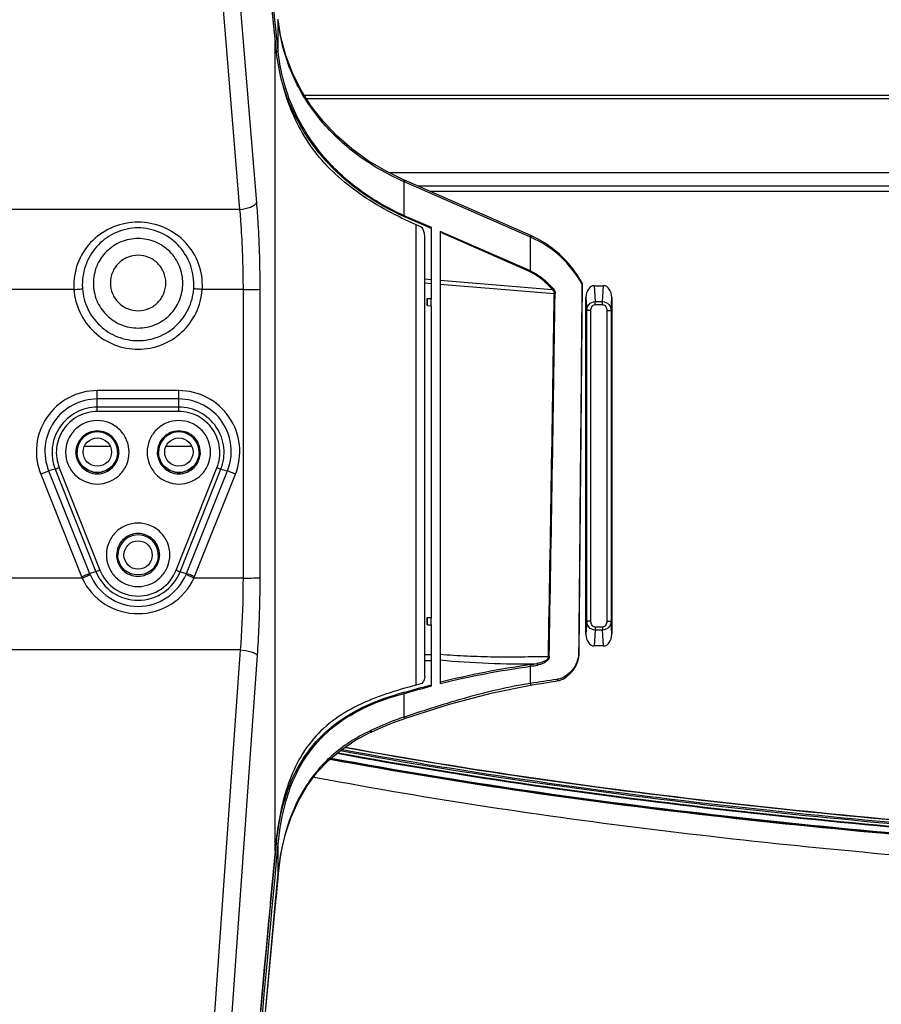
# Model space of a CAD drawing. Units: millimetres. Extents: x 0 to 5500, y 0 to 3532.
# Drawn here: x 730 to 831, y 574 to 688 of the extents above; entities that cross this region are included whole.
import ezdxf

# ---------------------------------------------------------------- set-up
doc = ezdxf.new("R2010")
doc.units = ezdxf.units.MM
doc.header["$LTSCALE"] = 302.5
doc.layers.get('0').update_dxf_attribs({"linetype": 'CONTINUOUS'})
doc.layers.add('3_ALL_AXES', color=7, linetype='CONTINUOUS')
doc.layers.add('7_ALL_FEATURES', color=7, linetype='CONTINUOUS')

msp = doc.modelspace()

# ---------------------------------------------------------------- linework, layer by layer
at = {"color": 7, "linetype": 'Continuous'}
for p, q in [((740.858, 638.597), (737.819, 638.597)), ((750.358, 638.597), (747.319, 638.597))]:
    msp.add_line(p, q, dxfattribs=at)
at = {"layer": '3_ALL_AXES', "color": 7, "linetype": 'Continuous'}
for p, q in [((760.206, 684.61), (748.729, 794.839)), ((760.41, 684.703), (748.933, 794.933)), ((748.866, 793.262), (760.05, 685.841)), ((746.905, 776.377), (755.921, 666.265)), ((748.866, 777.146), (757.881, 667.034)), ((760.41, 688.354), (760.401, 688.435)), ((760.413, 688.375), (760.41, 688.354)), ((760.41, 684.703), (760.41, 688.354)), ((760.732, 686.336), (760.413, 688.375)), ((760.05, 591.484), (760.05, 685.841)), ((2469.016, 679.555), (763.461, 679.555)), ((2468.754, 679.143), (763.723, 679.143)), ((773.319, 670.548), (2459.158, 670.548)), ((789.762, 663.053), (775.029, 669.508)), ((775.064, 669.493), (775.029, 669.508)), ((775.156, 669.658), (775.108, 669.679)), ((775.112, 665.525), (775.112, 669.471)), ((789.872, 663.21), (775.156, 669.658)), ((2455.731, 668.961), (776.747, 668.961)), ((1601.066, 668.361), (778.116, 668.361)), ((755.921, 666.265), (727.806, 666.265)), ((778.289, 664.024), (775.068, 665.435)), ((778.289, 664.134), (775.112, 665.525)), ((776.507, 610.806), (776.507, 664.464)), ((777.052, 664.225), (776.507, 664.464)), ((778.289, 655.809), (778.289, 664.134)), ((779.289, 663.696), (779.289, 610.976)), ((789.827, 659.078), (779.289, 663.696)), ((789.783, 658.988), (779.289, 663.585)), ((777.489, 611.782), (777.489, 663.065)), ((789.827, 659.078), (789.827, 663.024)), ((790.653, 662.83), (789.872, 663.21)), ((777.489, 658.159), (778.289, 658.092)), ((779.289, 658.01), (792.355, 656.932)), ((736.614, 656.918), (727.797, 656.918)), ((756.317, 656.918), (751.563, 656.918)), ((756.317, 656.918), (756.317, 623.276)), ((758.277, 656.946), (758.277, 623.304)), ((777.489, 657.692), (778.289, 657.626)), ((779.289, 657.544), (792.596, 656.446)), ((795.499, 614.524), (795.877, 657.624)), ((795.817, 657.574), (795.808, 657.589)), ((795.817, 657.574), (795.808, 657.589)), ((795.877, 657.624), (795.875, 657.63)), ((797.253, 657.361), (797.35, 655.508)), ((797.253, 657.361), (798.324, 657.361)), ((798.227, 655.508), (798.324, 657.361)), ((777.789, 655.065), (777.789, 655.865)), ((777.82, 655.834), (777.789, 655.865)), ((777.789, 655.865), (778.289, 655.865)), ((777.819, 655.034), (777.82, 655.834)), ((778.239, 655.809), (777.82, 655.834)), ((778.239, 655.009), (778.239, 655.809)), ((778.239, 655.809), (778.289, 655.809)), ((796.289, 655.999), (796.369, 654.473)), ((796.289, 616.723), (796.289, 655.999)), ((797.35, 655.154), (797.35, 655.508)), ((797.35, 655.508), (798.227, 655.508)), ((798.227, 655.154), (798.227, 655.508)), ((799.209, 654.473), (799.289, 655.999)), ((799.289, 655.999), (799.289, 616.723)), ((777.819, 655.034), (777.789, 655.065)), ((777.819, 655.034), (778.239, 655.009)), ((778.289, 655.009), (778.239, 655.009)), ((778.289, 618.614), (778.289, 655.009)), ((796.369, 618.249), (796.369, 654.473)), ((796.868, 654.473), (796.369, 654.473)), ((796.868, 618.249), (796.868, 654.473)), ((797.35, 655.154), (798.227, 655.154)), ((798.709, 654.473), (798.709, 618.249)), ((798.709, 654.473), (799.209, 654.473)), ((799.209, 654.473), (799.209, 618.249)), ((739.339, 642.69), (739.339, 645.134)), ((748.839, 645.134), (739.339, 645.134)), ((748.839, 644.154), (739.339, 644.154)), ((748.839, 642.69), (748.839, 645.134)), ((748.839, 643.193), (739.339, 643.193)), ((748.839, 642.69), (739.339, 642.69)), ((734.897, 636.143), (739.647, 624.189)), ((748.53, 624.189), (753.28, 636.143)), ((732.739, 635.389), (737.507, 623.44)), ((734.433, 635.963), (733.666, 635.776)), ((733.666, 635.776), (738.434, 623.826)), ((734.433, 635.963), (739.183, 624.009)), ((748.994, 624.009), (753.744, 635.963)), ((749.743, 623.826), (754.511, 635.776)), ((750.671, 623.44), (755.438, 635.389)), ((753.744, 635.963), (754.511, 635.776)), ((739.183, 624.009), (738.434, 623.826)), ((748.994, 624.009), (749.743, 623.826)), ((737.574, 623.276), (727.797, 623.276)), ((756.317, 623.276), (750.603, 623.276)), ((777.789, 617.865), (777.789, 618.665)), ((777.814, 618.639), (777.789, 618.665)), ((777.789, 618.665), (778.289, 618.665)), ((777.814, 617.839), (777.789, 617.865)), ((777.814, 617.839), (777.814, 618.639)), ((778.234, 618.614), (777.814, 618.639)), ((777.814, 617.839), (778.233, 617.814)), ((778.233, 617.814), (778.234, 618.614)), ((778.289, 617.815), (778.233, 617.814)), ((778.234, 618.614), (778.289, 618.614)), ((778.289, 610.702), (778.289, 617.815)), ((796.369, 618.249), (796.289, 616.723)), ((796.868, 618.249), (796.369, 618.249)), ((798.709, 618.249), (799.209, 618.249)), ((799.289, 616.723), (799.209, 618.249)), ((797.35, 617.215), (797.253, 615.361)), ((797.35, 617.568), (797.35, 617.215)), ((798.227, 617.568), (797.35, 617.568)), ((798.227, 617.215), (797.35, 617.215)), ((798.227, 617.568), (798.227, 617.215)), ((798.324, 615.361), (798.227, 617.215)), ((798.324, 615.361), (797.253, 615.361)), ((756.005, 614.904), (727.804, 614.904)), ((756.005, 614.904), (746.905, 486.275)), ((757.966, 614.268), (748.866, 485.638)), ((789.827, 610.992), (789.827, 612.994)), ((777.04, 610.949), (776.507, 610.806)), ((778.253, 610.831), (778.289, 610.841)), ((789.827, 610.992), (789.791, 610.986)), ((789.827, 610.992), (789.791, 610.986)), ((793.006, 611.476), (792.905, 611.461)), ((792.93, 611.282), (793.167, 611.333)), ((775.112, 607.074), (775.112, 609.834)), ((775.112, 607.074), (775.051, 607.054)), ((775.084, 607.065), (775.051, 607.053)), ((775.11, 606.878), (775.138, 606.887)), ((771.122, 605.458), (771.072, 605.433)), ((771.122, 605.458), (771.073, 605.432)), ((771.151, 605.28), (771.243, 605.324)), ((759.539, 585.071), (760.209, 592.335)), ((760.41, 588.845), (760.41, 592.254)), ((760.117, 585.618), (760.413, 588.827)), ((760.4, 588.744), (760.127, 585.777)), ((760.402, 588.761), (760.4, 588.744)), ((760.402, 588.761), (760.4, 588.744)), ((760.404, 588.789), (760.402, 588.761)), ((760.402, 588.761), (760.405, 588.743)), ((760.41, 588.845), (760.404, 588.789)), ((760.41, 588.845), (760.413, 588.827)), ((748.936, 464.388), (760.117, 585.618)), ((760.116, 585.665), (760.085, 585.322)), ((760.127, 585.777), (760.116, 585.665)), ((760.127, 585.777), (760.13, 585.76)), ((760.071, 585.177), (748.933, 464.406)), ((748.938, 470.146), (759.539, 585.071)), ((760.085, 585.322), (760.071, 585.177)), ((760.073, 585.194), (760.076, 585.177))]:
    msp.add_line(p, q, dxfattribs=at)
for points in [[(775.108, 669.679), (773.014, 670.696), (770.922, 671.937), (768.989, 673.33), (767.227, 674.864), (765.645, 676.527), (764.253, 678.307), (763.058, 680.191), (762.069, 682.166), (761.291, 684.219), (760.732, 686.336)], [(795.875, 657.631), (795.34, 658.514), (794.676, 659.439), (793.961, 660.278), (793.198, 661.035), (792.39, 661.712), (791.54, 662.311), (790.653, 662.83)], [(793.167, 611.333), (793.579, 611.489), (793.984, 611.729), (794.345, 612.026), (794.653, 612.354), (794.913, 612.706), (795.128, 613.077), (795.297, 613.464), (795.418, 613.865), (795.486, 614.277), (795.499, 614.524)], [(775.138, 606.887), (780.392, 608.557), (785.383, 609.913), (789.822, 610.798)], [(789.822, 610.798), (790.482, 610.902), (791.321, 611.034), (792.184, 611.168), (792.93, 611.282)], [(771.243, 605.324), (772.544, 605.908), (773.929, 606.463), (775.11, 606.878)], [(760.413, 588.827), (760.726, 591.097), (761.242, 593.331), (761.929, 595.399), (762.78, 597.304), (763.794, 599.048), (764.972, 600.628), (766.314, 602.046), (767.817, 603.3), (769.479, 604.397), (771.151, 605.28)]]:
    msp.add_lwpolyline(points, dxfattribs=at)
for centre, radius, start, end in [((760.179, 685.035), 0.426, 273.62108, 276.98662), ((784.249, 650.47), 13.738, 66.04369, 66.34058), ((743.78, 657.443), 7.185, 180.14828, 184.1919), ((744.361, 657.48), 6.774, 180.16403, 184.03234), ((743.816, 657.48), 6.774, 355.96766, 359.83597), ((744.398, 657.443), 7.185, 355.8081, 359.85172), ((-13812.883, 872.213), 14607.072, 358.9875636, 359.1536277), ((-13334.687, 868.802), 14128.98, 358.9671304, 359.1388152), ((743.959, 626.014), 6.947, 201.75271, 203.21663), ((744.218, 626.014), 6.947, 336.78337, 338.24729), ((773.322, 738.157), 123.882, 271.9274, 272.29755), ((773.472, 738.541), 124.955, 271.84209, 272.20905), ((788.582, 710.867), 97.586, 264.53555, 271.17125), ((803.507, 514.53), 99.581, 97.91693, 104.07544), ((788.262, 624.155), 11.098, 277.91626, 282.03548), ((788.323, 624.131), 11.238, 277.6917, 281.87272), ((627.061, 1154.761), 564.552, 285.19912, 285.53388), ((882.947, 11.121), 607.055, 98.529934, 98.823776), ((627.721, 1155.439), 565.163, 285.11717, 285.45101), ((763.314, 636.148), 37.09, 267.30666, 267.56955)]:
    msp.add_arc(centre, radius, start, end, dxfattribs=at)
for centre, major_axis, ratio, start_param, end_param in [((776.995, 663.155), (-0.051, 1.091), 0.4501809, -1.6741356, -0.2192298), ((797.29, 655.947), (-0.074, 1.413), 0.7066218, -0.0370156, 1.4967652), ((798.287, 655.947), (-0.074, -1.413), 0.7066218, 1.6448275, 3.1786082), ((797.29, 616.775), (0.074, 1.413), 0.7066218, 1.6448275, 3.1786082), ((798.287, 616.775), (0.074, -1.413), 0.7066218, -0.0370156, 1.4967652)]:
    msp.add_ellipse(centre, major_axis=major_axis, ratio=ratio, start_param=start_param, end_param=end_param, dxfattribs=at)
for points, knots in [([(775.029, 669.508), (773.042, 670.385), (769.298, 672.548), (764.722, 677.009), (761.595, 682.388), (760.612, 686.369), (760.41, 688.354)], [0, 0, 0, 0, 0.2611531, 0.514518, 0.7600336, 1, 1, 1, 1]), ([(776.507, 664.464), (774.224, 665.464), (770.904, 667.203), (767.048, 670.273), (764.613, 672.94), (762.716, 675.932), (760.931, 680.185), (760.285, 683.584), (760.05, 685.841)], [0, 0, 0, 0, 0.2621126, 0.3906856, 0.5167285, 0.6401453, 0.7614261, 1, 1, 1, 1]), ([(760.41, 684.703), (760.405, 684.692), (760.36, 684.637), (760.287, 684.619), (760.231, 684.612)], [0, 0, 0, 0, 0.1816372, 1, 1, 1, 1]), ([(775.112, 665.525), (773.101, 666.411), (769.324, 668.631), (764.735, 673.191), (761.598, 678.655), (760.612, 682.691), (760.41, 684.703)], [0, 0, 0, 0, 0.260918, 0.5142394, 0.759837, 1, 1, 1, 1]), ([(775.068, 665.435), (771.774, 666.878), (767.218, 670.02), (762.976, 675.679), (761.563, 678.85), (761.059, 680.469)], [0, 0, 0, 0, 0.5115745, 0.7588772, 1, 1, 1, 1]), ([(775.108, 669.679), (775.118, 669.674), (775.108, 669.62), (775.1, 669.59), (775.091, 669.564)], [0, 0, 0, 0, 0.3003125, 1, 1, 1, 1]), ([(775.157, 669.603), (775.155, 669.594), (775.143, 669.549), (775.126, 669.505), (775.112, 669.471)], [0, 0, 0, 0, 0.2101024, 1, 1, 1, 1]), ([(775.156, 669.658), (775.162, 669.656), (775.163, 669.632), (775.16, 669.616), (775.157, 669.603)], [0, 0, 0, 0, 0.3156856, 1, 1, 1, 1]), ([(755.921, 666.265), (756.353, 666.295), (756.96, 666.405), (757.61, 666.718), (757.83, 666.926), (757.881, 667.034)], [0, 0, 0, 0, 0.6011065, 0.8336546, 1, 1, 1, 1]), ([(757.881, 667.034), (757.947, 666.225), (758.183, 662.867), (758.277, 659.5), (758.277, 656.946)], [0, 0, 0, 0, 0.2413605, 1, 1, 1, 1]), ([(755.921, 666.265), (755.987, 665.515), (756.223, 662.405), (756.317, 659.284), (756.317, 656.918)], [0, 0, 0, 0, 0.2413723, 1, 1, 1, 1]), ([(751.582, 657.425), (751.585, 658.393), (751.188, 660.344), (749.5, 662.78), (747.009, 664.389), (744.089, 664.952), (741.168, 664.389), (738.678, 662.78), (736.989, 660.344), (736.592, 658.393), (736.595, 657.425)], [0, 0, 0, 0, 0.1253885, 0.2497129, 0.3742576, 0.499998, 0.6257403, 0.7502867, 0.8746092, 1, 1, 1, 1]), ([(750.59, 657.46), (750.592, 658.32), (750.264, 660.048), (748.839, 662.247), (746.677, 663.743), (744.089, 664.277), (741.5, 663.743), (739.338, 662.247), (737.913, 660.048), (737.585, 658.32), (737.587, 657.46)], [0, 0, 0, 0, 0.1256737, 0.2498529, 0.3741371, 0.4999979, 0.6258609, 0.7501467, 0.8743242, 1, 1, 1, 1]), ([(749.304, 657.643), (749.304, 658.321), (749.033, 659.692), (747.873, 661.426), (746.136, 662.586), (744.089, 662.993), (742.041, 662.586), (740.305, 661.426), (739.145, 659.692), (738.873, 658.321), (738.873, 657.643)], [0, 0, 0, 0, 0.1249907, 0.2499875, 0.3749912, 0.5, 0.6250088, 0.7500125, 0.8750093, 1, 1, 1, 1]), ([(789.806, 663.239), (789.817, 663.235), (789.806, 663.18), (789.798, 663.15), (789.789, 663.124)], [0, 0, 0, 0, 0.2998187, 1, 1, 1, 1]), ([(789.873, 663.156), (789.871, 663.146), (789.858, 663.101), (789.842, 663.058), (789.827, 663.024)], [0, 0, 0, 0, 0.210039, 1, 1, 1, 1]), ([(795.808, 657.589), (795.152, 658.744), (793.453, 660.941), (791.114, 662.468), (789.827, 663.024)], [0, 0, 0, 0, 0.4865802, 1, 1, 1, 1]), ([(789.872, 663.21), (789.878, 663.208), (789.879, 663.184), (789.876, 663.168), (789.873, 663.156)], [0, 0, 0, 0, 0.315611, 1, 1, 1, 1]), ([(747.319, 657.674), (747.319, 658.094), (747.151, 658.943), (746.432, 660.017), (745.357, 660.735), (744.089, 660.988), (742.82, 660.735), (741.745, 660.017), (741.026, 658.943), (740.858, 658.094), (740.858, 657.674)], [0, 0, 0, 0, 0.1249902, 0.2499872, 0.374991, 0.5, 0.625009, 0.7500128, 0.8750098, 1, 1, 1, 1]), ([(789.783, 658.988), (790.042, 658.874), (791.011, 658.336), (791.816, 657.552), (792.355, 656.932)], [0, 0, 0, 0, 0.2556488, 1, 1, 1, 1]), ([(789.827, 659.078), (790.09, 658.966), (791.08, 658.432), (791.907, 657.647), (792.459, 657.023)], [0, 0, 0, 0, 0.2557865, 1, 1, 1, 1]), ([(736.614, 656.918), (736.834, 656.934), (737.163, 656.967), (737.496, 656.98), (737.604, 657.003)], [0, 0, 0, 0, 0.6670662, 1, 1, 1, 1]), ([(736.614, 656.918), (736.679, 655.989), (737.166, 654.138), (738.859, 651.835), (741.278, 650.308), (744.089, 649.775), (746.899, 650.308), (749.319, 651.835), (751.011, 654.138), (751.498, 655.989), (751.563, 656.918)], [0, 0, 0, 0, 0.1249907, 0.2499877, 0.3749915, 0.5, 0.6250085, 0.7500123, 0.8750093, 1, 1, 1, 1]), ([(737.604, 657.003), (737.661, 656.197), (738.083, 654.591), (739.551, 652.593), (741.65, 651.269), (744.089, 650.806), (746.527, 651.269), (748.626, 652.593), (750.094, 654.591), (750.516, 656.197), (750.573, 657.003)], [0, 0, 0, 0, 0.1249908, 0.2499879, 0.3749916, 0.5, 0.6250084, 0.7500121, 0.8750092, 1, 1, 1, 1]), ([(738.873, 657.643), (738.873, 656.965), (739.145, 655.593), (740.305, 653.86), (742.041, 652.699), (744.089, 652.292), (746.136, 652.699), (747.873, 653.86), (749.033, 655.593), (749.304, 656.965), (749.304, 657.643)], [0, 0, 0, 0, 0.1249907, 0.2499875, 0.3749912, 0.5, 0.6250088, 0.7500125, 0.8750093, 1, 1, 1, 1]), ([(740.858, 657.674), (740.858, 657.253), (741.026, 656.404), (741.745, 655.33), (742.82, 654.612), (744.089, 654.359), (745.357, 654.612), (746.432, 655.33), (747.151, 656.404), (747.319, 657.253), (747.319, 657.674)], [0, 0, 0, 0, 0.1249902, 0.2499872, 0.374991, 0.5, 0.625009, 0.7500128, 0.8750098, 1, 1, 1, 1]), ([(751.563, 656.918), (751.343, 656.934), (751.014, 656.967), (750.681, 656.98), (750.573, 657.003)], [0, 0, 0, 0, 0.6670662, 1, 1, 1, 1]), ([(756.317, 656.918), (756.739, 656.918), (757.392, 656.928), (758.046, 656.926), (758.277, 656.946)], [0, 0, 0, 0, 0.6457643, 1, 1, 1, 1]), ([(792.355, 656.932), (792.453, 656.837), (792.569, 656.678), (792.596, 656.493), (792.596, 656.446)], [0, 0, 0, 0, 0.7422829, 1, 1, 1, 1]), ([(792.459, 657.023), (792.563, 656.906), (792.676, 656.711), (792.698, 656.499), (792.697, 656.444)], [0, 0, 0, 0, 0.7413817, 1, 1, 1, 1]), ([(795.817, 657.574), (795.825, 657.578), (795.847, 657.59), (795.876, 657.608), (795.877, 657.624)], [0, 0, 0, 0, 0.3604793, 1, 1, 1, 1]), ([(796.369, 654.473), (796.373, 654.726), (796.563, 655.257), (797.09, 655.504), (797.35, 655.508)], [0, 0, 0, 0, 0.4935532, 1, 1, 1, 1]), ([(798.227, 655.508), (798.487, 655.504), (799.015, 655.257), (799.204, 654.726), (799.209, 654.473)], [0, 0, 0, 0, 0.5064416, 1, 1, 1, 1]), ([(796.868, 654.473), (796.868, 654.625), (796.92, 654.93), (797.203, 655.154), (797.35, 655.154)], [0, 0, 0, 0, 0.5083364, 1, 1, 1, 1]), ([(798.227, 655.154), (798.374, 655.154), (798.657, 654.93), (798.709, 654.625), (798.709, 654.473)], [0, 0, 0, 0, 0.4916577, 1, 1, 1, 1]), ([(739.339, 645.134), (738.195, 645.134), (735.868, 644.559), (733.219, 642.171), (731.986, 638.825), (732.315, 636.452), (732.739, 635.389)], [0, 0, 0, 0, 0.2500066, 0.5000195, 0.750012, 1, 1, 1, 1]), ([(739.339, 644.154), (738.355, 644.154), (736.355, 643.66), (734.078, 641.606), (733.018, 638.729), (733.302, 636.689), (733.666, 635.776)], [0, 0, 0, 0, 0.2500165, 0.5000322, 0.7500194, 1, 1, 1, 1]), ([(755.438, 635.389), (755.862, 636.452), (756.191, 638.825), (754.958, 642.171), (752.309, 644.559), (749.983, 645.134), (748.839, 645.134)], [0, 0, 0, 0, 0.2499788, 0.4999785, 0.7499841, 1, 1, 1, 1]), ([(754.511, 635.776), (754.875, 636.689), (755.159, 638.729), (754.099, 641.606), (751.822, 643.66), (749.822, 644.154), (748.839, 644.154)], [0, 0, 0, 0, 0.2499714, 0.4999658, 0.7499742, 1, 1, 1, 1]), ([(739.339, 643.193), (738.489, 643.193), (736.763, 642.767), (734.795, 640.996), (733.878, 638.514), (734.12, 636.752), (734.433, 635.963)], [0, 0, 0, 0, 0.2500007, 0.4999969, 0.7499909, 1, 1, 1, 1]), ([(753.744, 635.963), (754.058, 636.752), (754.299, 638.514), (753.382, 640.996), (751.414, 642.767), (749.688, 643.193), (748.839, 643.193)], [0, 0, 0, 0, 0.2499964, 0.4999905, 0.7499865, 1, 1, 1, 1]), ([(739.339, 642.69), (738.57, 642.69), (737.006, 642.304), (735.225, 640.701), (734.394, 638.453), (734.613, 636.857), (734.897, 636.143)], [0, 0, 0, 0, 0.2500004, 0.4999965, 0.7499907, 1, 1, 1, 1]), ([(753.28, 636.143), (753.564, 636.857), (753.783, 638.453), (752.952, 640.701), (751.171, 642.304), (749.607, 642.69), (748.839, 642.69)], [0, 0, 0, 0, 0.2499966, 0.4999909, 0.7499868, 1, 1, 1, 1]), ([(743.039, 637.94), (743.039, 638.422), (742.846, 639.396), (742.022, 640.626), (740.789, 641.45), (739.336, 641.738), (737.883, 641.448), (736.651, 640.622), (735.831, 639.392), (735.638, 638.42), (735.639, 637.94)], [0, 0, 0, 0, 0.1250769, 0.2501566, 0.3752079, 0.5002342, 0.6252602, 0.7503135, 0.8754042, 1, 1, 1, 1]), ([(752.539, 637.94), (752.539, 638.422), (752.346, 639.396), (751.522, 640.626), (750.289, 641.45), (748.836, 641.738), (747.383, 641.448), (746.151, 640.622), (745.331, 639.392), (745.138, 638.42), (745.139, 637.94)], [0, 0, 0, 0, 0.1250769, 0.2501566, 0.3752079, 0.5002342, 0.6252602, 0.7503135, 0.8754042, 1, 1, 1, 1]), ([(741.839, 637.93), (741.839, 638.255), (741.707, 638.913), (740.981, 640.01), (739.339, 640.71), (737.696, 640.01), (736.97, 638.913), (736.839, 638.255), (736.839, 637.93)], [0, 0, 0, 0, 0.1262019, 0.252412, 0.5000005, 0.7475891, 0.8737992, 1, 1, 1, 1]), ([(751.339, 637.93), (751.339, 638.255), (751.207, 638.913), (750.481, 640.01), (748.839, 640.71), (747.196, 640.01), (746.47, 638.913), (746.339, 638.255), (746.339, 637.93)], [0, 0, 0, 0, 0.1262019, 0.252412, 0.5000005, 0.7475891, 0.8737992, 1, 1, 1, 1]), ([(735.639, 637.94), (735.638, 637.459), (735.832, 636.485), (736.655, 635.255), (737.888, 634.431), (739.341, 634.143), (740.795, 634.433), (742.026, 635.259), (742.846, 636.489), (743.04, 637.461), (743.039, 637.94)], [0, 0, 0, 0, 0.1250769, 0.2501566, 0.3752079, 0.5002342, 0.6252602, 0.7503135, 0.8754042, 1, 1, 1, 1]), ([(736.839, 637.93), (736.839, 637.605), (736.97, 636.947), (737.696, 635.85), (739.339, 635.15), (740.981, 635.85), (741.707, 636.947), (741.839, 637.605), (741.839, 637.93)], [0, 0, 0, 0, 0.1262019, 0.252412, 0.5000005, 0.7475891, 0.8737992, 1, 1, 1, 1]), ([(741.834, 637.931), (741.796, 637.318), (741.22, 636.076), (739.339, 635.341), (737.457, 636.076), (736.882, 637.318), (736.843, 637.931)], [0, 0, 0, 0, 0.2499937, 0.5, 0.7500063, 1, 1, 1, 1]), ([(745.139, 637.94), (745.138, 637.459), (745.332, 636.485), (746.155, 635.255), (747.388, 634.431), (748.841, 634.143), (750.295, 634.433), (751.526, 635.259), (752.346, 636.489), (752.54, 637.461), (752.539, 637.94)], [0, 0, 0, 0, 0.1250769, 0.2501566, 0.3752079, 0.5002342, 0.6252602, 0.7503135, 0.8754042, 1, 1, 1, 1]), ([(746.339, 637.93), (746.339, 637.605), (746.47, 636.947), (747.196, 635.85), (748.839, 635.15), (750.481, 635.85), (751.207, 636.947), (751.339, 637.605), (751.339, 637.93)], [0, 0, 0, 0, 0.1262019, 0.252412, 0.5000005, 0.7475891, 0.8737992, 1, 1, 1, 1]), ([(751.334, 637.931), (751.296, 637.318), (750.72, 636.076), (748.839, 635.341), (746.957, 636.076), (746.382, 637.318), (746.343, 637.931)], [0, 0, 0, 0, 0.2499937, 0.5, 0.7500063, 1, 1, 1, 1]), ([(734.897, 636.143), (734.791, 636.101), (734.635, 636.046), (734.484, 635.975), (734.433, 635.963)], [0, 0, 0, 0, 0.6876121, 1, 1, 1, 1]), ([(753.28, 636.143), (753.386, 636.101), (753.542, 636.046), (753.694, 635.975), (753.744, 635.963)], [0, 0, 0, 0, 0.6876121, 1, 1, 1, 1]), ([(732.739, 635.389), (732.854, 635.435), (733.067, 635.522), (733.35, 635.634), (733.54, 635.723), (733.642, 635.757), (733.666, 635.776)], [0, 0, 0, 0, 0.3693912, 0.6870098, 0.9076602, 1, 1, 1, 1]), ([(755.438, 635.389), (755.323, 635.435), (755.11, 635.522), (754.827, 635.634), (754.637, 635.723), (754.535, 635.757), (754.511, 635.776)], [0, 0, 0, 0, 0.3693912, 0.6870098, 0.9076602, 1, 1, 1, 1]), ([(747.789, 625.987), (747.789, 626.468), (747.596, 627.442), (746.772, 628.673), (745.539, 629.496), (744.086, 629.784), (742.633, 629.494), (741.401, 628.669), (740.581, 627.438), (740.388, 626.467), (740.389, 625.987)], [0, 0, 0, 0, 0.1250769, 0.2501566, 0.3752079, 0.5002342, 0.6252602, 0.7503135, 0.8754042, 1, 1, 1, 1]), ([(746.589, 625.976), (746.589, 626.302), (746.457, 626.959), (745.731, 628.057), (744.089, 628.756), (742.446, 628.057), (741.72, 626.959), (741.589, 626.302), (741.589, 625.976)], [0, 0, 0, 0, 0.1262019, 0.252412, 0.5000005, 0.7475891, 0.8737992, 1, 1, 1, 1]), ([(740.389, 625.987), (740.388, 625.505), (740.582, 624.531), (741.405, 623.301), (742.638, 622.477), (744.091, 622.189), (745.545, 622.48), (746.776, 623.305), (747.596, 624.535), (747.79, 625.507), (747.789, 625.987)], [0, 0, 0, 0, 0.1250769, 0.2501566, 0.3752079, 0.5002342, 0.6252602, 0.7503135, 0.8754042, 1, 1, 1, 1]), ([(741.589, 625.976), (741.589, 625.651), (741.72, 624.994), (742.446, 623.896), (744.089, 623.196), (745.731, 623.896), (746.457, 624.994), (746.589, 625.651), (746.589, 625.976)], [0, 0, 0, 0, 0.1262019, 0.252412, 0.5000005, 0.7475891, 0.8737992, 1, 1, 1, 1]), ([(746.583, 625.977), (746.544, 625.365), (745.968, 624.127), (744.089, 623.394), (742.21, 624.127), (741.633, 625.365), (741.594, 625.977)], [0, 0, 0, 0, 0.2499938, 0.5, 0.7500062, 1, 1, 1, 1]), ([(737.507, 623.44), (737.622, 623.486), (737.834, 623.573), (738.118, 623.685), (738.308, 623.773), (738.41, 623.808), (738.434, 623.826)], [0, 0, 0, 0, 0.3693912, 0.6870098, 0.9076602, 1, 1, 1, 1]), ([(737.574, 623.276), (737.688, 623.325), (737.899, 623.417), (738.18, 623.536), (738.368, 623.63), (738.468, 623.667), (738.492, 623.686)], [0, 0, 0, 0, 0.3694095, 0.6870597, 0.9077133, 1, 1, 1, 1]), ([(738.492, 623.686), (738.953, 622.612), (740.538, 620.687), (744.089, 619.62), (747.639, 620.687), (749.224, 622.612), (749.685, 623.686)], [0, 0, 0, 0, 0.2500485, 0.4999956, 0.7499426, 1, 1, 1, 1]), ([(739.647, 624.189), (739.541, 624.147), (739.385, 624.092), (739.234, 624.021), (739.183, 624.009)], [0, 0, 0, 0, 0.6876121, 1, 1, 1, 1]), ([(739.183, 624.009), (739.565, 623.048), (740.946, 621.317), (744.089, 620.36), (747.232, 621.317), (748.612, 623.048), (748.994, 624.009)], [0, 0, 0, 0, 0.2499973, 0.4999939, 0.7499905, 1, 1, 1, 1]), ([(739.647, 624.189), (739.993, 623.319), (741.243, 621.752), (744.089, 620.885), (746.934, 621.752), (748.185, 623.319), (748.53, 624.189)], [0, 0, 0, 0, 0.2499975, 0.4999939, 0.7499903, 1, 1, 1, 1]), ([(748.53, 624.189), (748.636, 624.147), (748.792, 624.092), (748.944, 624.021), (748.994, 624.009)], [0, 0, 0, 0, 0.6876121, 1, 1, 1, 1]), ([(750.603, 623.276), (750.489, 623.325), (750.278, 623.417), (749.997, 623.536), (749.81, 623.63), (749.709, 623.667), (749.685, 623.686)], [0, 0, 0, 0, 0.3694095, 0.6870597, 0.9077133, 1, 1, 1, 1]), ([(750.671, 623.44), (750.556, 623.486), (750.343, 623.573), (750.059, 623.685), (749.869, 623.773), (749.768, 623.808), (749.743, 623.826)], [0, 0, 0, 0, 0.3693912, 0.6870098, 0.9076602, 1, 1, 1, 1]), ([(737.574, 623.276), (738.121, 622.051), (740.01, 619.888), (744.089, 618.742), (748.167, 619.888), (750.056, 622.051), (750.603, 623.276)], [0, 0, 0, 0, 0.2498415, 0.4999955, 0.7501494, 1, 1, 1, 1]), ([(756.317, 623.276), (756.317, 622.567), (756.291, 619.774), (756.164, 616.982), (756.005, 614.904)], [0, 0, 0, 0, 0.2539501, 1, 1, 1, 1]), ([(756.317, 623.276), (756.739, 623.276), (757.392, 623.286), (758.046, 623.284), (758.277, 623.304)], [0, 0, 0, 0, 0.6457643, 1, 1, 1, 1]), ([(758.277, 623.304), (758.277, 622.538), (758.251, 619.524), (758.124, 616.511), (757.966, 614.268)], [0, 0, 0, 0, 0.2539484, 1, 1, 1, 1]), ([(797.35, 617.215), (797.09, 617.218), (796.563, 617.465), (796.373, 617.996), (796.369, 618.249)], [0, 0, 0, 0, 0.5064416, 1, 1, 1, 1]), ([(797.35, 617.568), (797.203, 617.568), (796.92, 617.792), (796.868, 618.097), (796.868, 618.249)], [0, 0, 0, 0, 0.4916577, 1, 1, 1, 1]), ([(799.209, 618.249), (799.204, 617.996), (799.015, 617.465), (798.487, 617.218), (798.227, 617.215)], [0, 0, 0, 0, 0.4935532, 1, 1, 1, 1]), ([(798.709, 618.249), (798.709, 618.097), (798.657, 617.792), (798.374, 617.568), (798.227, 617.568)], [0, 0, 0, 0, 0.5083364, 1, 1, 1, 1]), ([(756.005, 614.904), (756.435, 614.877), (757.032, 614.786), (757.681, 614.53), (757.911, 614.362), (757.966, 614.268)], [0, 0, 0, 0, 0.6141068, 0.8449717, 1, 1, 1, 1]), ([(779.289, 614.396), (780.338, 614.312), (782.439, 614.179), (785.595, 614.086), (788.226, 614.095), (790.331, 614.127), (791.384, 614.135), (791.909, 614.115)], [0, 0, 0, 0, 0.2499999, 0.4999995, 0.7500025, 0.8750072, 1, 1, 1, 1]), ([(795.436, 614.523), (795.43, 613.804), (794.863, 612.449), (793.647, 611.573), (793.006, 611.476)], [0, 0, 0, 0, 0.5261072, 1, 1, 1, 1]), ([(795.436, 614.523), (795.452, 614.523), (795.465, 614.531), (795.499, 614.519), (795.499, 614.524)], [0, 0, 0, 0, 0.7392506, 1, 1, 1, 1]), ([(789.79, 613.162), (789.794, 613.152), (789.81, 613.097), (789.821, 613.04), (789.827, 612.994)], [0, 0, 0, 0, 0.1969413, 1, 1, 1, 1]), ([(791.909, 614.115), (791.907, 613.977), (791.741, 613.714), (791.254, 613.452), (790.848, 613.35), (790.576, 613.301)], [0, 0, 0, 0, 0.2499604, 0.4989306, 1, 1, 1, 1]), ([(790.576, 613.301), (790.583, 613.29), (790.61, 613.238), (790.626, 613.18), (790.635, 613.134)], [0, 0, 0, 0, 0.2041683, 1, 1, 1, 1]), ([(791.997, 614.113), (791.995, 613.962), (791.854, 613.666), (791.482, 613.408), (791.069, 613.238), (790.781, 613.164), (790.635, 613.134)], [0, 0, 0, 0, 0.2537414, 0.5017123, 0.7494212, 1, 1, 1, 1]), ([(776.507, 610.806), (775.338, 610.495), (773.027, 609.821), (769.692, 608.506), (766.648, 606.705), (764.139, 604.286), (762.34, 601.361), (761.165, 598.169), (760.434, 594.856), (760.153, 592.61), (760.05, 591.484)], [0, 0, 0, 0, 0.130947, 0.2602789, 0.3871185, 0.5111555, 0.6334598, 0.7554082, 0.8775863, 1, 1, 1, 1]), ([(789.791, 610.986), (787.29, 610.585), (782.342, 609.429), (777.521, 607.864), (775.112, 607.074)], [0, 0, 0, 0, 0.499673, 1, 1, 1, 1]), ([(777.489, 611.782), (777.489, 611.535), (777.4, 611.174), (777.119, 610.97), (777.04, 610.949)], [0, 0, 0, 0, 0.7497256, 1, 1, 1, 1]), ([(789.827, 610.992), (789.834, 610.947), (789.833, 610.898), (789.842, 610.801), (789.822, 610.798)], [0, 0, 0, 0, 0.6919694, 1, 1, 1, 1]), ([(793.006, 611.476), (793.008, 611.453), (793.011, 611.385), (792.978, 611.289), (792.93, 611.282)], [0, 0, 0, 0, 0.3294562, 1, 1, 1, 1]), ([(761.739, 599.091), (762.275, 600.439), (763.657, 603.047), (766.758, 606.277), (770.692, 608.57), (773.586, 609.552), (775.072, 609.957)], [0, 0, 0, 0, 0.2434138, 0.4893885, 0.7414256, 1, 1, 1, 1]), ([(761.898, 599.004), (762.422, 600.349), (763.778, 602.953), (766.851, 606.177), (770.76, 608.458), (773.635, 609.432), (775.112, 609.834)], [0, 0, 0, 0, 0.2437053, 0.4896798, 0.7416033, 1, 1, 1, 1]), ([(775.112, 609.834), (775.104, 609.863), (775.095, 609.9), (775.08, 609.935), (775.075, 609.94)], [0, 0, 0, 0, 0.8164204, 1, 1, 1, 1]), ([(775.051, 607.054), (774.721, 606.945), (773.418, 606.488), (772.148, 605.943), (771.214, 605.501)], [0, 0, 0, 0, 0.2516006, 1, 1, 1, 1]), ([(775.084, 607.065), (775.09, 607.046), (775.105, 606.989), (775.124, 606.929), (775.117, 606.889)], [0, 0, 0, 0, 0.3267973, 1, 1, 1, 1]), ([(775.117, 606.889), (775.116, 606.887), (775.115, 606.882), (775.112, 606.879), (775.11, 606.878)], [0, 0, 0, 0, 0.5996657, 1, 1, 1, 1]), ([(775.112, 607.074), (775.125, 607.032), (775.132, 606.985), (775.157, 606.893), (775.138, 606.887)], [0, 0, 0, 0, 0.6947186, 1, 1, 1, 1]), ([(771.072, 605.433), (769.486, 604.673), (766.498, 602.784), (763.169, 598.697), (761.182, 593.915), (760.562, 590.54), (760.41, 588.845)], [0, 0, 0, 0, 0.2554695, 0.5050646, 0.7528011, 1, 1, 1, 1]), ([(771.122, 605.458), (771.129, 605.441), (771.148, 605.389), (771.171, 605.33), (771.16, 605.293)], [0, 0, 0, 0, 0.3265608, 1, 1, 1, 1]), ([(771.16, 605.293), (771.16, 605.29), (771.158, 605.285), (771.153, 605.281), (771.151, 605.28)], [0, 0, 0, 0, 0.5531239, 1, 1, 1, 1]), ([(771.214, 605.501), (771.231, 605.463), (771.247, 605.416), (771.261, 605.332), (771.243, 605.324)], [0, 0, 0, 0, 0.6782589, 1, 1, 1, 1]), ([(767.319, 602.842), (782.447, 600.043), (812.946, 595.742), (858.953, 591.882), (905.078, 589.895), (935.852, 589.519), (951.239, 589.519)], [0, 0, 0, 0, 0.2499773, 0.4999778, 0.7499867, 1, 1, 1, 1]), ([(767.351, 602.879), (782, 600.169), (811.883, 595.917), (857.445, 592.015), (904.044, 589.954), (935.422, 589.561), (951.239, 589.561)], [0, 0, 0, 0, 0.2421131, 0.4900762, 0.7429543, 1, 1, 1, 1]), ([(951.239, 589.562), (935.856, 589.562), (905.089, 589.937), (858.974, 591.923), (812.978, 595.782), (782.485, 600.081), (767.361, 602.878)], [0, 0, 0, 0, 0.2500134, 0.5000223, 0.7500228, 1, 1, 1, 1]), ([(951.239, 589.862), (935.881, 589.862), (905.165, 590.236), (859.126, 592.215), (813.205, 596.06), (782.762, 600.342), (767.661, 603.127)], [0, 0, 0, 0, 0.2500133, 0.5000221, 0.7500226, 1, 1, 1, 1]), ([(767.883, 603.288), (782.966, 600.512), (813.373, 596.243), (859.239, 592.408), (905.221, 590.434), (935.9, 590.061), (951.239, 590.061)], [0, 0, 0, 0, 0.249978, 0.4999778, 0.7499863, 1, 1, 1, 1]), ([(951.239, 590.361), (935.497, 590.361), (904.269, 590.751), (857.895, 592.792), (812.557, 596.651), (782.82, 600.853), (768.242, 603.528)], [0, 0, 0, 0, 0.2570841, 0.5099847, 0.7579432, 1, 1, 1, 1]), ([(768.244, 603.527), (783.298, 600.765), (813.646, 596.516), (859.422, 592.698), (905.313, 590.732), (935.93, 590.36), (951.239, 590.36)], [0, 0, 0, 0, 0.2499783, 0.499978, 0.7499864, 1, 1, 1, 1]), ([(951.239, 588.661), (935.78, 588.661), (904.862, 589.04), (858.52, 591.046), (812.299, 594.946), (781.661, 599.295), (766.467, 602.127)], [0, 0, 0, 0, 0.2500154, 0.5000259, 0.7500263, 1, 1, 1, 1]), ([(766.567, 602.211), (781.28, 599.471), (811.293, 595.174), (857.053, 591.236), (903.848, 589.158), (935.357, 588.761), (951.239, 588.761)], [0, 0, 0, 0, 0.2421784, 0.4901477, 0.7429999, 1, 1, 1, 1]), ([(951.239, 588.803), (935.792, 588.803), (904.896, 589.181), (858.59, 591.184), (812.403, 595.078), (781.787, 599.419), (766.603, 602.246)], [0, 0, 0, 0, 0.2500136, 0.5000226, 0.7500232, 1, 1, 1, 1]), ([(951.239, 586.261), (937.018, 586.261), (908.745, 586.582), (866.941, 588.213), (832.718, 590.739), (805.805, 593.644), (785.886, 596.329), (772.216, 598.607), (765.154, 599.931), (764.565, 600.043)], [0, 0, 0, 0, 0.2199935, 0.4399869, 0.6599804, 0.7699771, 0.8799739, 0.9899706, 1, 1, 1, 1]), ([(760.209, 592.335), (760.368, 594.059), (760.807, 596.351), (761.539, 598.546), (761.741, 599.091)], [0, 0, 0, 0, 0.7485866, 1, 1, 1, 1]), ([(760.41, 592.254), (760.563, 593.976), (760.986, 596.264), (761.7, 598.459), (761.898, 599.004)], [0, 0, 0, 0, 0.7488778, 1, 1, 1, 1]), ([(760.41, 592.254), (760.405, 592.266), (760.349, 592.319), (760.27, 592.331), (760.209, 592.335)], [0, 0, 0, 0, 0.1691612, 1, 1, 1, 1])]:
    msp.add_open_spline(points, degree=3, knots=knots, dxfattribs=at)
for points in [[(775.091, 669.564), (775.083, 669.54), (775.074, 669.516), (775.064, 669.493)], [(775.112, 665.525), (775.1, 665.497), (775.089, 665.468), (775.071, 665.443)], [(789.789, 663.124), (789.781, 663.1), (789.772, 663.076), (789.762, 663.053)], [(789.827, 659.078), (789.814, 659.048), (789.799, 659.017), (789.783, 658.987)], [(792.355, 656.932), (792.389, 656.955), (792.428, 656.979), (792.445, 657.016)], [(795.817, 657.574), (795.69, 643.224), (795.564, 628.874), (795.436, 614.523)], [(792.596, 656.446), (792.626, 656.445), (792.657, 656.445), (792.687, 656.445)], [(738.434, 623.826), (738.453, 623.779), (738.472, 623.732), (738.493, 623.686)], [(749.685, 623.686), (749.705, 623.733), (749.725, 623.779), (749.742, 623.827)], [(791.909, 614.115), (791.936, 614.114), (791.963, 614.114), (791.99, 614.113)], [(779.289, 610.976), (782.76, 611.836), (786.285, 612.501), (789.827, 612.994)], [(771.214, 605.501), (771.183, 605.487), (771.153, 605.472), (771.122, 605.457)], [(761.898, 599.004), (761.854, 599.046), (761.797, 599.073), (761.739, 599.091)], [(748.933, 467.804), (752.758, 509.288), (756.584, 550.771), (760.41, 592.254)], [(760.05, 591.484), (759.854, 589.349), (759.661, 587.213), (759.464, 585.078)], [(759.464, 585.078), (755.931, 546.77), (752.398, 508.461), (748.866, 470.152)]]:
    msp.add_open_spline(points, degree=3, dxfattribs=at)
at = {"layer": '7_ALL_FEATURES', "color": 7, "linetype": 'Continuous'}
for p, q in [((736.841, 637.947), (736.852, 637.947)), ((736.852, 637.947), (736.862, 637.948)), ((741.825, 637.947), (741.815, 637.947)), ((741.836, 637.947), (741.825, 637.947)), ((746.341, 637.947), (746.352, 637.947)), ((746.352, 637.947), (746.362, 637.948)), ((751.325, 637.947), (751.315, 637.947)), ((751.336, 637.947), (751.325, 637.947))]:
    msp.add_line(p, q, dxfattribs=at)
for centre in [(739.339, 637.961), (748.839, 637.961), (744.089, 625.961)]:
    msp.add_circle(centre, 1.65, dxfattribs=at)
for centre, radius, start, end in [((739.339, 637.95), 2.357, 359.97498, 180.02502), ((748.839, 637.95), 2.357, 359.97498, 180.02502), ((736.595, 662.879), 24.932, 270.61361, 270.88784), ((742.066, 663.043), 25.097, 269.15493, 269.42736), ((746.095, 662.879), 24.932, 270.61361, 270.88784), ((751.566, 663.043), 25.097, 269.15493, 269.42736), ((739.338, 637.948), 2.355, 259.15006, 260.68924), ((739.338, 637.952), 2.359, 260.69109, 279.38094), ((739.339, 637.948), 2.355, 279.38276, 280.94312), ((748.838, 637.948), 2.355, 259.15006, 260.68924), ((748.838, 637.952), 2.359, 260.69109, 279.38094), ((748.839, 637.948), 2.355, 279.38276, 280.94312), ((744.089, 625.95), 2.357, 359.97498, 180.02502), ((741.342, 651.082), 25.136, 270.6023, 270.88714), ((746.819, 651.246), 25.301, 269.15561, 269.4385)]:
    msp.add_arc(centre, radius, start, end, dxfattribs=at)
for points, knots in [([(738.895, 635.635), (738.373, 635.735), (737.367, 636.32), (736.981, 637.417), (736.981, 637.949)], [0, 0, 0, 0, 0.5000271, 1, 1, 1, 1]), ([(741.696, 637.949), (741.696, 637.418), (741.311, 636.321), (740.308, 635.736), (739.786, 635.636)], [0, 0, 0, 0, 0.4999722, 1, 1, 1, 1]), ([(748.395, 635.635), (747.873, 635.735), (746.867, 636.32), (746.481, 637.417), (746.481, 637.949)], [0, 0, 0, 0, 0.5000271, 1, 1, 1, 1]), ([(751.196, 637.949), (751.196, 637.418), (750.811, 636.321), (749.808, 635.736), (749.286, 635.636)], [0, 0, 0, 0, 0.4999722, 1, 1, 1, 1]), ([(742.41, 624.295), (742.197, 624.511), (741.852, 625.032), (741.731, 625.645), (741.731, 625.949)], [0, 0, 0, 0, 0.5000113, 1, 1, 1, 1]), ([(746.446, 625.949), (746.446, 625.645), (746.326, 625.033), (745.981, 624.512), (745.768, 624.296)], [0, 0, 0, 0, 0.4999877, 1, 1, 1, 1])]:
    msp.add_open_spline(points, degree=3, knots=knots, dxfattribs=at)

doc.saveas('drawing.dxf')
